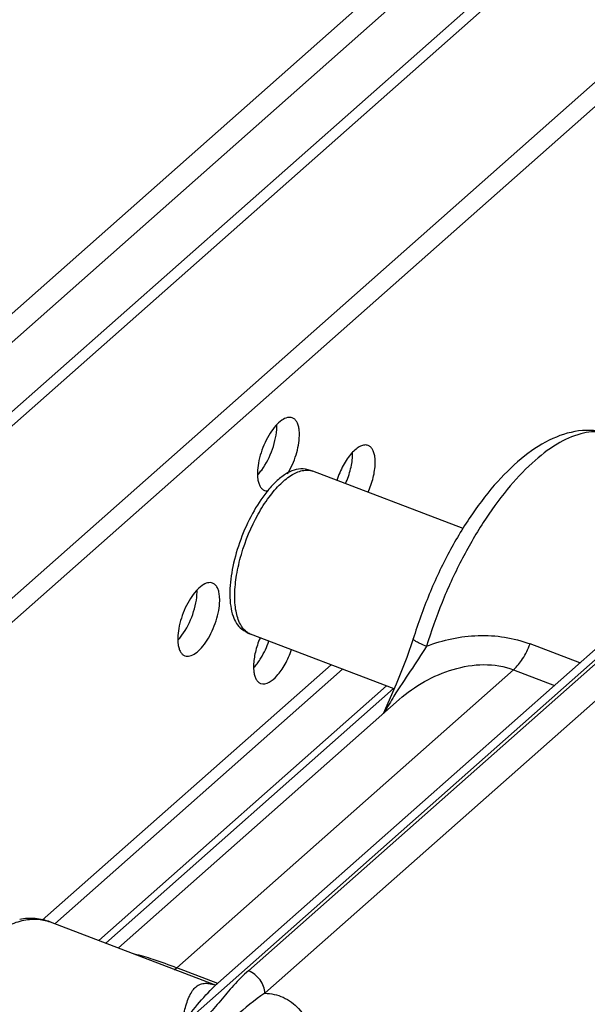
# Model space of a CAD drawing. Extents: x 4158 to 6838, y -5198 to -2621.
# Drawn here: x 4678 to 4712, y -5077 to -5018 of the extents above; entities that cross this region are included whole.
import ezdxf

# ---------------------------------------------------------------- set-up
doc = ezdxf.new("R2010")
doc.units = 0
doc.header["$LTSCALE"] = 1.21
doc.header["$MEASUREMENT"] = 0
doc.layers.get('0').update_dxf_attribs({"linetype": 'CONTINUOUS'})
doc.layers.add('02___PRT_ALL_AXES', color=7, linetype='CONTINUOUS')

msp = doc.modelspace()

# ---------------------------------------------------------------- linework, layer by layer
at = {"linetype": 'Continuous'}
for p, q in [((4646.591, -5063.742), (4732.845, -4987.352)), ((4647.938, -5064.257), (4734.192, -4987.867)), ((4704.817, -5048.822), (4695.868, -5045.402)), ((4687.997, -5078.53), (4718.821, -5051.23)), ((4690.201, -5075.947), (4716.336, -5052.801)), ((4715.212, -5054.668), (4692.021, -5075.207)), ((4700.706, -5058.384), (4692.156, -5055.116)), ((4701.85, -5055.395), (4701.85, -5055.394)), ((4716.187, -5056.015), (4692.997, -5076.554)), ((4711.773, -5056.842), (4708.813, -5055.711)), ((4687.752, -5075.029), (4707.829, -5057.248)), ((4707.829, -5057.248), (4710.264, -5058.178)), ((4700.828, -5058.107), (4700.05, -5059.874)), ((4684.269, -5073.85), (4701.016, -5059.018)), ((4680.205, -5072.297), (4689.99, -5076.037)), ((4690.199, -5075.965), (4687.752, -5075.029)), ((4689.938, -5076.042), (4689.472, -5075.957)), ((4689.946, -5076.042), (4689.938, -5076.042)), ((4690.002, -5076.035), (4689.946, -5076.042)), ((4689.947, -5076.024), (4689.954, -5076.026)), ((4689.954, -5076.026), (4689.964, -5076.029))]:
    msp.add_line(p, q, dxfattribs=at)
msp.add_lwpolyline([(4701.85, -5055.395), (4701.466, -5056.523), (4700.828, -5058.107)], dxfattribs=at)
for centre, radius, start, end in [((4695.055, -5047.538), 2.286, 69.15239, 84.4411), ((4697.15, -5052.727), 6.235, 178.82218, 180.40189), ((4692.974, -5052.982), 2.286, 233.7254, 249.0141), ((4692.511, -5054.189), 0.993, 236.89453, 249.03121), ((4695.81, -5082.257), 8.442, 131.62907, 133.31005)]:
    msp.add_arc(centre, radius, start, end, dxfattribs=at)
for points, start_tangent, end_tangent in [([(4713.688, -5043.22), (4712.822, -5043), (4711.934, -5042.977), (4710.173, -5043.45), (4708.493, -5044.491), (4706.887, -5046.011), (4705.372, -5047.948), (4703.993, -5050.225), (4702.802, -5052.744), (4701.85, -5055.394)], (-2.98912, 1.142436), (-0.934284, -3.060574)), ([(4713.134, -5043.076), (4711.841, -5043.168), (4710.424, -5043.788), (4708.94, -5044.911), (4707.452, -5046.491), (4706.022, -5048.463), (4704.707, -5050.743), (4703.564, -5053.239), (4702.64, -5055.845)], (-3.166762, 0.460021), (-0.934284, -3.060574)), ([(4691.209, -5052.742), (4691.32, -5051.599), (4691.602, -5050.37), (4692.599, -5047.971), (4693.25, -5046.953), (4693.95, -5046.145), (4694.654, -5045.599), (4695.317, -5045.35)], (0.065272, 3.199334), (3.164512, 0.475249)), ([(4695.276, -5045.263), (4694.241, -5045.574), (4693.678, -5046.018), (4693.116, -5046.632)], (-3.185018, 0.309288), (-2.000485, -2.497611)), ([(4695.317, -5045.35), (4695.489, -5045.336)], (3.164512, 0.475249), (3.199833, 0.032703)), ([(4695.489, -5045.336), (4695.588, -5045.339), (4695.868, -5045.402)], (3.199833, 0.032703), (2.989378, -1.141761)), ([(4693.116, -5046.632), (4692.26, -5047.932), (4691.562, -5049.474), (4691.097, -5051.088), (4690.916, -5052.599)], (-2.000485, -2.497611), (-0.065272, -3.199334)), ([(4691.541, -5054.535), (4691.282, -5053.758), (4691.209, -5052.742)], (-1.52857, 2.811312), (0.065272, 3.199334)), ([(4690.915, -5052.771), (4690.965, -5053.463), (4691.103, -5054.048), (4691.622, -5054.825)], (0.022955, -3.199918), (2.580184, -1.89279)), ([(4691.968, -5055.021), (4691.847, -5054.929), (4691.541, -5054.535)], (-2.68147, 1.746344), (-1.52857, 2.811312)), ([(4702.64, -5055.845), (4702.301, -5055.706), (4702.045, -5055.578), (4701.891, -5055.471), (4701.85, -5055.395)], (-2.989173, 1.142298), (0.912624, 3.067102)), ([(4702.64, -5055.845), (4705.722, -5055.206), (4707.297, -5055.305), (4708.813, -5055.711)], (2.979597, 1.167047), (2.989784, -1.140697)), ([(4702.64, -5055.845), (4701.674, -5057.328), (4700.701, -5058.822)], (-1.668033, -2.730873), (-1.678146, -2.72467)), ([(4707.829, -5057.248), (4708.367, -5056.597), (4708.813, -5055.711)], (2.395567, 2.121617), (1.160653, 2.982094)), ([(4701.013, -5059.021), (4702.516, -5057.955), (4704.23, -5057.227), (4706.056, -5056.941), (4707.829, -5057.248)], (2.395174, 2.12206), (2.989593, -1.141199)), ([(4700.701, -5058.822), (4700.139, -5059.79)], (-1.678146, -2.72467), (-1.522381, -2.814668)), ([(4668.376, -5090.929), (4668.721, -5087.666), (4669.603, -5084.161), (4670.954, -5080.693), (4672.666, -5077.538), (4674.602, -5074.947), (4675.607, -5073.929), (4676.609, -5073.125), (4677.589, -5072.551), (4678.528, -5072.218), (4679.405, -5072.132), (4680.205, -5072.297)], (0.065272, 3.199334), (2.989304, -1.141955)), ([(4680.205, -5072.297), (4679.318, -5072.098), (4678.387, -5072.146)], (-2.98912, 1.142436), (-3.151855, -0.553001)), ([(4685.209, -5074.204), (4686.329, -5074.516), (4687.752, -5075.029)], (3.137963, -0.62705), (2.989006, -1.142735)), ([(4687.605, -5075.14), (4687.642, -5075.116), (4687.752, -5075.029)], (2.715431, 1.693056), (2.395567, 2.121617)), ([(4692.021, -5075.207), (4691.14, -5076.088), (4690.358, -5077.001), (4689.569, -5077.912), (4688.677, -5078.79)], (-2.395493, -2.121701), (-2.395407, -2.121798)), ([(4692.997, -5076.554), (4692.719, -5075.759), (4692.021, -5075.207)], (0.065265, 3.199334), (-2.989118, 1.142443)), ([(4687.997, -5078.53), (4688.237, -5077.5), (4688.52, -5076.696), (4688.694, -5076.391), (4688.901, -5076.159), (4689.156, -5076.011), (4689.472, -5075.957)], (0.652112, 3.13285), (3.19998, 0.011416)), ([(4687.997, -5078.53), (4688.988, -5077.229), (4690.019, -5076.114)], (1.858561, 2.604947), (2.329119, 2.194357)), ([(4689.472, -5075.957), (4689.597, -5075.961), (4689.947, -5076.024)], (3.199977, 0.012217), (3.059839, -0.936689)), ([(4692.997, -5076.554), (4691.273, -5077.929), (4690.421, -5078.711), (4689.5, -5079.544)], (-2.68752, -1.737019), (-2.39545, -2.121749)), ([(4692.997, -5076.554), (4694.093, -5076.792), (4695.016, -5077.469), (4695.734, -5078.562), (4696.223, -5080.035)], (3.199765, -0.038806), (0.698572, -3.122819))]:
    msp.add_spline(points, degree=3, dxfattribs=dict(at, start_tangent=start_tangent, end_tangent=end_tangent))
at = {"layer": '02___PRT_ALL_AXES', "linetype": 'Continuous'}
for p, q in [((4751.357, -4976.809), (4630.601, -5083.756)), ((4751.477, -4977.564), (4630.721, -5084.51)), ((4754.074, -4985.538), (4633.319, -5092.484)), ((4754.274, -4986.796), (4633.519, -5093.742)), ((4696.948, -5056.948), (4679.733, -5072.194)), ((4697.632, -5057.21), (4680.478, -5072.401)), ((4700.258, -5058.213), (4683.105, -5073.405)), ((4700.669, -5058.37), (4683.515, -5073.562))]:
    msp.add_line(p, q, dxfattribs=at)
for centre in [(4690.981, -5042.703), (4695.499, -5044.353), (4686.227, -5052.564)]:
    msp.add_arc(centre, 2.736, 358.80853, 1.34309, dxfattribs=at)
for points, start_tangent, end_tangent in [([(4694.64, -5042.215), (4694.345, -5042.201), (4694.008, -5042.361), (4693.656, -5042.681), (4693.315, -5043.137), (4693.015, -5043.691), (4692.777, -5044.3), (4692.622, -5044.916), (4692.562, -5045.49)], (-2.98956, 1.141284), (-0.065272, -3.199334)), ([(4692.815, -5045.329), (4693.454, -5044.086), (4693.643, -5043.4), (4693.716, -5042.76)], (1.891424, 2.581185), (0.065272, 3.199334)), ([(4695.063, -5043.274), (4695.042, -5042.888), (4694.986, -5042.644), (4694.899, -5042.447), (4694.783, -5042.303), (4694.64, -5042.215)], (0.065272, 3.199334), (-2.98956, 1.141284)), ([(4694.357, -5045.551), (4694.862, -5044.418), (4695.063, -5043.274)], (1.658113, 2.736907), (0.065272, 3.199334)), ([(4699.159, -5043.865), (4698.943, -5043.838), (4698.699, -5043.91), (4698.439, -5044.077), (4698.175, -5044.331), (4697.917, -5044.662), (4697.677, -5045.054), (4697.296, -5045.95)], (-2.98956, 1.141284), (-0.976259, -3.047445)), ([(4699.582, -5044.924), (4699.56, -5044.538), (4699.505, -5044.294), (4699.418, -5044.097), (4699.302, -5043.953), (4699.159, -5043.865)], (0.065272, 3.199334), (-2.98956, 1.141284)), ([(4697.809, -5046.147), (4698.116, -5045.257), (4698.235, -5044.409)], (1.305464, 2.921603), (0.065272, 3.199334)), ([(4699.157, -5046.662), (4699.463, -5045.772), (4699.582, -5044.924)], (1.305464, 2.921603), (0.065272, 3.199334)), ([(4692.562, -5045.49), (4692.583, -5045.876), (4692.639, -5046.12), (4692.726, -5046.317), (4692.842, -5046.461), (4692.985, -5046.549)], (-0.065272, -3.199334), (2.98956, -1.141284)), ([(4692.573, -5045.621), (4692.634, -5045.554), (4692.815, -5045.329)], (2.194762, 2.328738), (1.891424, 2.581185)), ([(4692.985, -5046.549), (4693.143, -5046.579), (4693.199, -5046.576)], (2.98956, -1.141284), (3.18549, 0.304391)), ([(4689.887, -5052.077), (4689.592, -5052.063), (4689.255, -5052.223), (4688.902, -5052.543), (4688.562, -5052.999), (4688.261, -5053.553), (4688.024, -5054.162), (4687.869, -5054.778), (4687.808, -5055.352)], (-2.98956, 1.141284), (-0.065272, -3.199334)), ([(4690.31, -5053.136), (4690.288, -5052.75), (4690.233, -5052.506), (4690.146, -5052.309), (4690.029, -5052.165), (4689.887, -5052.077)], (0.065272, 3.199334), (-2.98956, 1.141284)), ([(4688.061, -5055.191), (4688.701, -5053.948), (4688.889, -5053.262), (4688.962, -5052.621)], (1.891424, 2.581185), (0.065272, 3.199334)), ([(4688.231, -5056.411), (4688.526, -5056.425), (4688.863, -5056.265), (4689.216, -5055.945), (4689.556, -5055.489), (4689.857, -5054.935), (4690.094, -5054.326), (4690.249, -5053.71), (4690.31, -5053.136)], (2.98956, -1.141284), (0.065272, 3.199334)), ([(4687.808, -5055.352), (4687.83, -5055.738), (4687.885, -5055.982), (4687.972, -5056.179), (4688.088, -5056.323), (4688.231, -5056.411)], (-0.065272, -3.199334), (2.98956, -1.141284)), ([(4687.82, -5055.483), (4687.881, -5055.416), (4688.061, -5055.191)], (2.194762, 2.328738), (1.891424, 2.581185)), ([(4692.713, -5055.354), (4692.435, -5056.2), (4692.327, -5057.002)], (-1.251299, -2.945208), (-0.065272, -3.199334)), ([(4692.58, -5056.841), (4692.772, -5056.552), (4693.242, -5055.531)], (1.891424, 2.581185), (1.018658, 3.033535)), ([(4692.75, -5058.061), (4693.715, -5057.617), (4693.969, -5057.298), (4694.206, -5056.919), (4694.59, -5056.046)], (2.98956, -1.141284), (1.018658, 3.033535)), ([(4692.338, -5057.133), (4692.4, -5057.066), (4692.58, -5056.841)], (2.194762, 2.328738), (1.891424, 2.581185)), ([(4692.327, -5057.002), (4692.349, -5057.388), (4692.404, -5057.632), (4692.491, -5057.829), (4692.607, -5057.973), (4692.75, -5058.061)], (-0.065272, -3.199334), (2.98956, -1.141284)), ([(4701.96, -5111.146), (4702.146, -5108.265), (4702.586, -5105.213), (4703.273, -5102.051), (4704.191, -5098.841), (4705.324, -5095.648), (4706.647, -5092.536), (4708.136, -5089.566), (4709.76, -5086.799), (4711.486, -5084.29), (4713.28, -5082.088), (4715.107, -5080.237), (4716.93, -5078.775), (4718.712, -5077.731), (4720.418, -5077.125), (4722.013, -5076.971), (4722.76, -5077.063), (4723.467, -5077.27)], (0.065272, 3.199334), (2.989099, -1.142491))]:
    msp.add_spline(points, degree=3, dxfattribs=dict(at, start_tangent=start_tangent, end_tangent=end_tangent))

doc.saveas('drawing.dxf')
